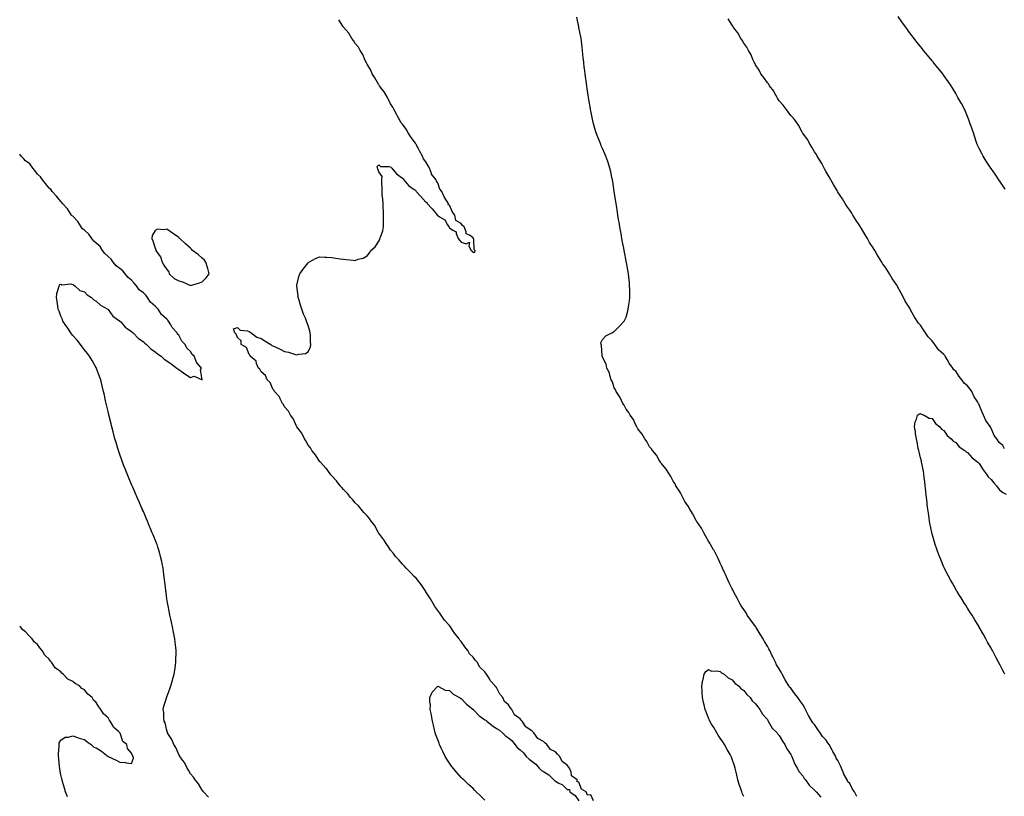
# Model space of a CAD drawing. Units: inches. Extents: x 963203 to 965843, y 7216058 to 7218698.
# Drawn here: x 963203 to 964039, y 7216718 to 7217378 of the extents above; entities that cross this region are included whole.
import ezdxf

# ---------------------------------------------------------------- set-up
doc = ezdxf.new("R2010")
doc.units = ezdxf.units.IN
doc.header["$MEASUREMENT"] = 0
doc.layers.add('Contour_96327216', color=7, linetype='Continuous', true_color=0xec0a92)

msp = doc.modelspace()

# ---------------------------------------------------------------- linework, layer by layer
at = {"layer": 'Contour_96327216'}
for points in [[(963690.41, 7216714.28, 3167), (963688.05, 7216719.32, 3167), (963685.19, 7216719.07, 3167), (963684.19, 7216721.92, 3167), (963680.15, 7216724.01, 3167), (963678.05, 7216730.16, 3167), (963676.43, 7216730.3, 3167), (963676.6, 7216731.92, 3167), (963671.65, 7216735.53, 3167), (963671.45, 7216738.52, 3167), (963670.1, 7216741.92, 3167), (963669.14, 7216743.01, 3167), (963668.05, 7216744.58, 3167), (963663.76, 7216747.62, 3167), (963661.86, 7216751.92, 3167), (963659.92, 7216753.8, 3167), (963658.05, 7216755.87, 3167), (963653.83, 7216757.7, 3167), (963650.78, 7216761.92, 3167), (963649.27, 7216763.15, 3167), (963648.05, 7216764.56, 3167), (963643.2, 7216767.06, 3167), (963639.69, 7216771.92, 3167), (963638.81, 7216772.68, 3167), (963638.05, 7216773.7, 3167), (963633.11, 7216776.86, 3167), (963633.03, 7216776.9, 3167), (963633, 7216776.98, 3167), (963629.86, 7216781.92, 3167), (963628.9, 7216782.76, 3167), (963628.05, 7216783.95, 3167), (963623.39, 7216787.27, 3167), (963620.93, 7216791.92, 3167), (963619.5, 7216793.37, 3167), (963618.05, 7216795.71, 3167), (963614.79, 7216798.66, 3167), (963613.44, 7216801.92, 3167), (963610.94, 7216804.81, 3167), (963608.05, 7216810.42, 3167), (963607.26, 7216811.12, 3167), (963606.98, 7216811.92, 3167), (963602.61, 7216816.49, 3167), (963601.67, 7216818.31, 3167), (963599.48, 7216821.92, 3167), (963598.83, 7216822.7, 3167), (963598.05, 7216823.74, 3167), (963593.9, 7216827.78, 3167), (963591.47, 7216831.92, 3167), (963589.89, 7216833.76, 3167), (963588.05, 7216836.31, 3167), (963585.18, 7216839.05, 3167), (963583.63, 7216841.92, 3167), (963581.1, 7216844.97, 3167), (963578.05, 7216849.63, 3167), (963576.89, 7216850.75, 3167), (963576.32, 7216851.92, 3167), (963572.52, 7216856.39, 3167), (963570.73, 7216859.24, 3167), (963568.93, 7216861.92, 3167), (963568.56, 7216862.43, 3167), (963568.05, 7216863.05, 3167), (963563.87, 7216867.74, 3167), (963561.13, 7216871.92, 3167), (963559.82, 7216873.7, 3167), (963558.05, 7216875.94, 3167), (963555.49, 7216879.36, 3167), (963554.26, 7216881.92, 3167), (963551.89, 7216885.77, 3167), (963548.05, 7216891.9, 3167), (963548.04, 7216891.92, 3167), (963548.02, 7216891.94, 3167), (963544.04, 7216897.9, 3167), (963540.8, 7216901.92, 3167), (963539.64, 7216903.5, 3167), (963538.05, 7216904.93, 3167), (963534.69, 7216908.56, 3167), (963531.21, 7216911.92, 3167), (963529.83, 7216913.7, 3167), (963528.05, 7216915.34, 3167), (963525.15, 7216919.01, 3167), (963522.07, 7216921.92, 3167), (963520.46, 7216924.34, 3167), (963518.05, 7216927.19, 3167), (963516.21, 7216930.08, 3167), (963514.75, 7216931.92, 3167), (963512.16, 7216936.04, 3167), (963508.05, 7216941.49, 3167), (963507.88, 7216941.76, 3167), (963507.81, 7216941.92, 3167), (963507.46, 7216942.51, 3167), (963504.47, 7216948.35, 3167), (963501.58, 7216951.92, 3167), (963500.19, 7216954.07, 3167), (963498.05, 7216956.22, 3167), (963495.41, 7216959.28, 3167), (963492.91, 7216961.92, 3167), (963490.86, 7216964.73, 3167), (963488.05, 7216967.43, 3167), (963485.95, 7216969.83, 3167), (963484.07, 7216971.92, 3167), (963481.46, 7216975.32, 3167), (963478.05, 7216978.64, 3167), (963476.53, 7216980.4, 3167), (963475.23, 7216981.92, 3167), (963472.19, 7216986.06, 3167), (963468.05, 7216990.26, 3167), (963467.29, 7216991.16, 3167), (963466.64, 7216991.92, 3167), (963463.23, 7216996.74, 3167), (963463.09, 7216996.96, 3167), (963458.39, 7217001.92, 3167), (963458.27, 7217002.13, 3167), (963458.05, 7217002.39, 3167), (963454.34, 7217008.21, 3167), (963451.17, 7217011.92, 3167), (963450.14, 7217014.01, 3167), (963448.05, 7217016.55, 3167), (963446.15, 7217020.01, 3167), (963444.79, 7217021.92, 3167), (963442.61, 7217026.49, 3167), (963439.54, 7217030.44, 3167), (963438.47, 7217031.92, 3167), (963438.36, 7217032.23, 3167), (963438.05, 7217032.64, 3167), (963435.2, 7217039.07, 3167), (963432.89, 7217041.92, 3167), (963431.43, 7217045.3, 3167), (963428.05, 7217049.11, 3167), (963427.08, 7217050.96, 3167), (963426.16, 7217051.92, 3167), (963424.19, 7217055.77, 3167), (963423.59, 7217057.47, 3167), (963419.33, 7217061.92, 3167), (963419.05, 7217062.92, 3167), (963418.05, 7217063.91, 3167), (963415.67, 7217069.54, 3167), (963413.24, 7217071.92, 3167), (963411.71, 7217075.57, 3167), (963408.05, 7217078.81, 3167), (963407.02, 7217080.88, 3167), (963405.88, 7217081.92, 3167), (963404.21, 7217085.77, 3167), (963403.86, 7217087.72, 3167), (963398.9, 7217091.92, 3167), (963398.83, 7217092.7, 3167), (963398.05, 7217093.35, 3167), (963395.61, 7217099.48, 3167), (963391.11, 7217101.92, 3167), (963391.14, 7217105.01, 3167), (963388.05, 7217107.84, 3167), (963386.97, 7217110.83, 3167), (963385.61, 7217111.92, 3167), (963384.6, 7217115.38, 3167), (963388.05, 7217116.37, 3167), (963390.28, 7217114.15, 3167), (963396.43, 7217113.54, 3167), (963398.05, 7217112.92, 3167), (963398.67, 7217112.55, 3167), (963399.74, 7217111.92, 3167), (963404.32, 7217108.19, 3167), (963408.05, 7217107.04, 3167), (963411.31, 7217105.18, 3167), (963416.43, 7217101.92, 3167), (963417.28, 7217101.16, 3167), (963418.05, 7217100.83, 3167), (963420.12, 7217099.85, 3167), (963424.25, 7217098.11, 3167), (963428.05, 7217095.92, 3167), (963431.45, 7217095.32, 3167), (963436.32, 7217093.66, 3167), (963438.05, 7217093.29, 3167), (963440, 7217093.87, 3167), (963445.75, 7217094.22, 3167), (963448.05, 7217095.67, 3167), (963449.93, 7217100.03, 3167), (963450.25, 7217101.92, 3167), (963450.05, 7217103.91, 3167), (963449.99, 7217109.99, 3167), (963449.81, 7217111.92, 3167), (963449.39, 7217113.27, 3167), (963448.05, 7217118.05, 3167), (963446.96, 7217120.83, 3167), (963446.7, 7217121.92, 3167), (963445.75, 7217124.22, 3167), (963443.97, 7217127.84, 3167), (963442.61, 7217131.92, 3167), (963441.47, 7217135.34, 3167), (963440.33, 7217139.65, 3167), (963439.62, 7217141.92, 3167), (963439.46, 7217143.33, 3167), (963438.41, 7217151.55, 3167), (963438.37, 7217151.92, 3167), (963438.49, 7217152.35, 3167), (963440.21, 7217159.75, 3167), (963440.85, 7217161.92, 3167), (963443.87, 7217166.1, 3167), (963448.05, 7217171.45, 3167), (963448.3, 7217171.67, 3167), (963448.61, 7217171.92, 3167), (963454.75, 7217175.22, 3167), (963458.05, 7217176.51, 3167), (963462.3, 7217176.18, 3167), (963463.7, 7217176.28, 3167), (963468.05, 7217175.96, 3167), (963471.41, 7217175.28, 3167), (963475.08, 7217174.89, 3167), (963478.05, 7217174.38, 3167), (963480.32, 7217174.19, 3167), (963486.37, 7217173.6, 3167), (963488.05, 7217173.46, 3167), (963490.48, 7217174.34, 3167), (963494.62, 7217175.36, 3167), (963498.05, 7217177.21, 3167), (963500.14, 7217179.83, 3167), (963501.18, 7217181.92, 3167), (963505.03, 7217184.93, 3167), (963508.05, 7217189.67, 3167), (963508.79, 7217191.18, 3167), (963509.01, 7217191.92, 3167), (963509.38, 7217193.25, 3167), (963511.38, 7217198.6, 3167), (963512.09, 7217201.92, 3167), (963512.01, 7217205.87, 3167), (963512.08, 7217207.88, 3167), (963512.01, 7217211.92, 3167), (963511.97, 7217215.83, 3167), (963511.75, 7217218.23, 3167), (963511.69, 7217221.92, 3167), (963511.54, 7217225.42, 3167), (963510.93, 7217229.03, 3167), (963510.77, 7217231.92, 3167), (963510.74, 7217234.6, 3167), (963510.64, 7217239.34, 3167), (963510.58, 7217241.92, 3167), (963510.97, 7217244.85, 3167), (963508.05, 7217248.83, 3167), (963507.32, 7217251.2, 3167), (963506.89, 7217251.92, 3167), (963506.72, 7217253.25, 3167), (963508.05, 7217254.62, 3167), (963509.45, 7217253.31, 3167), (963516.65, 7217253.31, 3167), (963518.05, 7217252.86, 3167), (963518.54, 7217252.41, 3167), (963519.04, 7217251.92, 3167), (963523.06, 7217246.94, 3167), (963528.05, 7217243.37, 3167), (963528.8, 7217242.66, 3167), (963529.3, 7217241.92, 3167), (963533.28, 7217237.15, 3167), (963538.05, 7217233.56, 3167), (963539.2, 7217233.07, 3167), (963539.85, 7217231.92, 3167), (963543.72, 7217227.6, 3167), (963548.05, 7217223.03, 3167), (963548.94, 7217222.8, 3167), (963549.2, 7217221.92, 3167), (963553.47, 7217217.33, 3167), (963556.24, 7217213.72, 3167), (963557.66, 7217211.92, 3167), (963557.84, 7217211.71, 3167), (963558.05, 7217211.49, 3167), (963559.54, 7217210.42, 3167), (963563.97, 7217207.84, 3167), (963566.29, 7217203.68, 3167), (963567.5, 7217201.92, 3167), (963567.74, 7217201.61, 3167), (963568.05, 7217201.2, 3167), (963570.84, 7217199.13, 3167), (963573.86, 7217197.74, 3167), (963573.79, 7217196.18, 3167), (963575.43, 7217191.92, 3167), (963576.65, 7217190.51, 3167), (963578.05, 7217188.87, 3167), (963582.36, 7217187.6, 3167), (963584.95, 7217188.83, 3167), (963584.51, 7217185.46, 3167), (963586.6, 7217181.92, 3167), (963587.37, 7217181.24, 3167), (963588.05, 7217180.16, 3167), (963589.48, 7217180.49, 3167), (963589.83, 7217181.92, 3167), (963588.94, 7217182.82, 3167), (963588.68, 7217191.28, 3167), (963588.47, 7217191.92, 3167), (963588.31, 7217192.17, 3167), (963588.05, 7217192.74, 3167), (963585.14, 7217194.83, 3167), (963582.26, 7217196.14, 3167), (963582.19, 7217197.78, 3167), (963580.41, 7217201.92, 3167), (963579.12, 7217202.99, 3167), (963578.05, 7217204.77, 3167), (963573.41, 7217207.27, 3167), (963572.5, 7217211.92, 3167), (963570.53, 7217214.4, 3167), (963568.05, 7217220.28, 3167), (963566.95, 7217220.83, 3167), (963567.1, 7217221.92, 3167), (963565.62, 7217224.34, 3167), (963563.57, 7217227.43, 3167), (963561.52, 7217231.92, 3167), (963559.99, 7217233.85, 3167), (963558.05, 7217239.44, 3167), (963556.99, 7217240.85, 3167), (963556.71, 7217241.92, 3167), (963552.84, 7217246.71, 3167), (963552.76, 7217247.21, 3167), (963550.98, 7217251.92, 3167), (963550.03, 7217253.89, 3167), (963548.05, 7217257.25, 3167), (963545.85, 7217259.71, 3167), (963545.08, 7217261.92, 3167), (963542.6, 7217266.47, 3167), (963541.65, 7217268.31, 3167), (963539.77, 7217271.92, 3167), (963539.16, 7217273.03, 3167), (963538.05, 7217274.58, 3167), (963534.85, 7217278.72, 3167), (963533.04, 7217281.92, 3167), (963531.15, 7217285.03, 3167), (963528.05, 7217289.07, 3167), (963526.75, 7217290.63, 3167), (963526.11, 7217291.92, 3167), (963523.91, 7217296.06, 3167), (963523.32, 7217297.19, 3167), (963520.68, 7217301.92, 3167), (963519.87, 7217303.74, 3167), (963518.05, 7217306.61, 3167), (963516.28, 7217310.16, 3167), (963515.36, 7217311.92, 3167), (963512.7, 7217316.57, 3167), (963510.15, 7217319.81, 3167), (963508.58, 7217321.92, 3167), (963508.39, 7217322.27, 3167), (963508.05, 7217322.68, 3167), (963504.66, 7217328.54, 3167), (963502.52, 7217331.92, 3167), (963501.15, 7217335.03, 3167), (963498.05, 7217340.24, 3167), (963497.53, 7217341.39, 3167), (963497.27, 7217341.92, 3167), (963496.52, 7217343.44, 3167), (963494.45, 7217348.33, 3167), (963492.18, 7217351.92, 3167), (963490.75, 7217354.62, 3167), (963488.05, 7217357.82, 3167), (963486.48, 7217360.36, 3167), (963485.25, 7217361.92, 3167), (963482.59, 7217366.45, 3167), (963478.05, 7217371.65, 3167), (963477.93, 7217371.8, 3167), (963477.84, 7217371.92, 3167), (963477.42, 7217372.55, 3167), (963474.13, 7217378.01, 3167)], [(963913.98, 7216717.84, 3166), (963911.95, 7216721.92, 3166), (963910.31, 7216724.19, 3166), (963908.05, 7216728.87, 3166), (963906.49, 7216730.36, 3166), (963905.94, 7216731.92, 3166), (963902.94, 7216736.8, 3166), (963902.88, 7216737.08, 3166), (963901.17, 7216741.92, 3166), (963900.06, 7216743.93, 3166), (963898.05, 7216748.42, 3166), (963896.61, 7216750.47, 3166), (963896.3, 7216751.92, 3166), (963893.81, 7216756.16, 3166), (963893.24, 7216757.12, 3166), (963890.57, 7216761.92, 3166), (963889.56, 7216763.42, 3166), (963888.05, 7216765.73, 3166), (963885.03, 7216768.89, 3166), (963882.91, 7216771.92, 3166), (963880.8, 7216774.67, 3166), (963878.05, 7216778.95, 3166), (963876.58, 7216780.44, 3166), (963875.96, 7216781.92, 3166), (963872.9, 7216786.78, 3166), (963872.69, 7216787.29, 3166), (963870.37, 7216791.92, 3166), (963869.52, 7216793.4, 3166), (963868.05, 7216796.04, 3166), (963865.56, 7216799.44, 3166), (963863.9, 7216801.92, 3166), (963861.28, 7216805.14, 3166), (963858.05, 7216809.83, 3166), (963856.95, 7216810.83, 3166), (963856.3, 7216811.92, 3166), (963853.1, 7216816.88, 3166), (963853.06, 7216816.92, 3166), (963850.6, 7216821.92, 3166), (963849.67, 7216823.54, 3166), (963848.05, 7216826.45, 3166), (963845.84, 7216829.71, 3166), (963845.11, 7216831.92, 3166), (963842.62, 7216836.49, 3166), (963841.91, 7216838.05, 3166), (963840.05, 7216841.92, 3166), (963839.37, 7216843.25, 3166), (963838.05, 7216845.49, 3166), (963835.7, 7216849.56, 3166), (963834.51, 7216851.92, 3166), (963832.05, 7216855.92, 3166), (963828.6, 7216861.37, 3166), (963828.26, 7216861.92, 3166), (963828.19, 7216862.06, 3166), (963828.05, 7216862.21, 3166), (963823.88, 7216867.74, 3166), (963820.91, 7216871.92, 3166), (963819.92, 7216873.8, 3166), (963818.05, 7216876.65, 3166), (963815.95, 7216879.83, 3166), (963814.81, 7216881.92, 3166), (963812.49, 7216886.37, 3166), (963811, 7216888.97, 3166), (963809.35, 7216891.92, 3166), (963808.96, 7216892.82, 3166), (963808.05, 7216894.4, 3166), (963805.59, 7216899.46, 3166), (963804.48, 7216901.92, 3166), (963802.61, 7216906.47, 3166), (963801.76, 7216908.21, 3166), (963800.05, 7216911.92, 3166), (963799.5, 7216913.37, 3166), (963798.05, 7216916.06, 3166), (963796.22, 7216920.1, 3166), (963795.34, 7216921.92, 3166), (963792.9, 7216926.76, 3166), (963792.4, 7216927.56, 3166), (963789.8, 7216931.92, 3166), (963789.22, 7216933.09, 3166), (963788.05, 7216934.77, 3166), (963785.54, 7216939.42, 3166), (963784.01, 7216941.92, 3166), (963781.98, 7216945.85, 3166), (963778.05, 7216951.59, 3166), (963777.93, 7216951.8, 3166), (963777.85, 7216951.92, 3166), (963777.62, 7216952.35, 3166), (963774.53, 7216958.4, 3166), (963772.22, 7216961.92, 3166), (963770.84, 7216964.71, 3166), (963768.05, 7216968.64, 3166), (963766.9, 7216970.77, 3166), (963766.16, 7216971.92, 3166), (963764.17, 7216975.79, 3166), (963763.48, 7216977.35, 3166), (963760.43, 7216981.92, 3166), (963759.68, 7216983.56, 3166), (963758.05, 7216985.83, 3166), (963755.98, 7216989.85, 3166), (963754.52, 7216991.92, 3166), (963752.17, 7216996.04, 3166), (963748.05, 7217000.85, 3166), (963747.65, 7217001.51, 3166), (963747.35, 7217001.92, 3166), (963746.21, 7217003.76, 3166), (963743.95, 7217007.82, 3166), (963740.45, 7217011.92, 3166), (963739.57, 7217013.44, 3166), (963738.05, 7217015.1, 3166), (963735.67, 7217019.54, 3166), (963733.92, 7217021.92, 3166), (963731.86, 7217025.73, 3166), (963728.05, 7217030.28, 3166), (963727.48, 7217031.35, 3166), (963727.09, 7217031.92, 3166), (963726.11, 7217033.85, 3166), (963724.29, 7217038.17, 3166), (963721.55, 7217041.92, 3166), (963720.36, 7217044.24, 3166), (963718.05, 7217046.88, 3166), (963716.43, 7217050.3, 3166), (963715.33, 7217051.92, 3166), (963713.17, 7217056.8, 3166), (963713.11, 7217056.98, 3166), (963709.7, 7217061.92, 3166), (963709.32, 7217063.19, 3166), (963708.05, 7217065.12, 3166), (963706.47, 7217070.34, 3166), (963705.47, 7217071.92, 3166), (963704.27, 7217075.69, 3166), (963703.98, 7217077.84, 3166), (963701.74, 7217081.92, 3166), (963701.26, 7217085.14, 3166), (963698.05, 7217091.14, 3166), (963697.9, 7217091.76, 3166), (963697.8, 7217091.92, 3166), (963697.68, 7217092.29, 3166), (963697.28, 7217101.14, 3166), (963696.78, 7217101.92, 3166), (963696.66, 7217103.31, 3166), (963698.05, 7217106.26, 3166), (963700.77, 7217109.19, 3166), (963705.94, 7217111.92, 3166), (963707.34, 7217112.64, 3166), (963708.05, 7217112.9, 3166), (963712.5, 7217117.47, 3166), (963716.46, 7217121.92, 3166), (963717.05, 7217122.92, 3166), (963718.05, 7217125.18, 3166), (963719.48, 7217130.49, 3166), (963719.81, 7217131.92, 3166), (963720.06, 7217133.93, 3166), (963720.94, 7217139.03, 3166), (963721.29, 7217141.92, 3166), (963721.22, 7217145.08, 3166), (963721.14, 7217148.83, 3166), (963721.09, 7217151.92, 3166), (963720.82, 7217154.69, 3166), (963720.4, 7217159.58, 3166), (963720.18, 7217161.92, 3166), (963719.84, 7217163.72, 3166), (963718.32, 7217171.65, 3166), (963718.26, 7217171.92, 3166), (963718.23, 7217172.1, 3166), (963718.05, 7217173.17, 3166), (963716.65, 7217180.51, 3166), (963716.42, 7217181.92, 3166), (963716.05, 7217183.91, 3166), (963715.05, 7217188.91, 3166), (963714.53, 7217191.92, 3166), (963713.79, 7217196.18, 3166), (963713.54, 7217197.41, 3166), (963712.82, 7217201.92, 3166), (963712.08, 7217205.96, 3166), (963711.74, 7217208.23, 3166), (963711.09, 7217211.92, 3166), (963710.68, 7217214.56, 3166), (963709.8, 7217220.18, 3166), (963709.52, 7217221.92, 3166), (963709.32, 7217223.19, 3166), (963708.05, 7217231.92, 3166), (963706.68, 7217240.55, 3166), (963706.47, 7217241.92, 3166), (963706.03, 7217243.95, 3166), (963704.97, 7217248.83, 3166), (963704.33, 7217251.92, 3166), (963702.77, 7217256.65, 3166), (963702.46, 7217257.51, 3166), (963700.92, 7217261.92, 3166), (963700.05, 7217263.91, 3166), (963698.05, 7217268.44, 3166), (963697.03, 7217270.9, 3166), (963696.64, 7217271.92, 3166), (963695.74, 7217274.24, 3166), (963694.19, 7217278.05, 3166), (963692.71, 7217281.92, 3166), (963691.61, 7217285.47, 3166), (963690.52, 7217289.44, 3166), (963689.81, 7217291.92, 3166), (963689.48, 7217293.35, 3166), (963688.05, 7217300.51, 3166), (963687.83, 7217301.69, 3166), (963687.78, 7217301.92, 3166), (963687.73, 7217302.25, 3166), (963686.35, 7217310.22, 3166), (963686.09, 7217311.92, 3166), (963685.75, 7217314.22, 3166), (963685.03, 7217318.89, 3166), (963684.6, 7217321.92, 3166), (963684.05, 7217325.92, 3166), (963683.78, 7217327.64, 3166), (963683.18, 7217331.92, 3166), (963682.66, 7217336.53, 3166), (963682.58, 7217337.39, 3166), (963682.08, 7217341.92, 3166), (963681.66, 7217345.53, 3166), (963681.42, 7217348.54, 3166), (963681.08, 7217351.92, 3166), (963680.71, 7217354.58, 3166), (963680.15, 7217359.81, 3166), (963679.87, 7217361.92, 3166), (963679.54, 7217363.42, 3166), (963678.05, 7217371.43, 3166), (963677.97, 7217371.84, 3166), (963677.96, 7217371.92, 3166), (963677.94, 7217372.02, 3166), (963676.28, 7217380.16, 3166)], [(964039.5, 7217013.37, 3165), (964038.05, 7217016.04, 3165), (964034.82, 7217018.68, 3165), (964033.1, 7217021.92, 3165), (964030.7, 7217024.58, 3165), (964028.05, 7217031, 3165), (964027.62, 7217031.49, 3165), (964027.55, 7217031.92, 3165), (964026.48, 7217033.48, 3165), (964023.49, 7217037.37, 3165), (964021.71, 7217041.92, 3165), (964020.61, 7217044.48, 3165), (964018.05, 7217050.71, 3165), (964017.54, 7217051.41, 3165), (964017.36, 7217051.92, 3165), (964016.16, 7217053.81, 3165), (964013.61, 7217057.47, 3165), (964011.64, 7217061.92, 3165), (964010.25, 7217064.11, 3165), (964008.05, 7217066.8, 3165), (964005.21, 7217069.09, 3165), (964003.26, 7217071.92, 3165), (964001.03, 7217074.91, 3165), (963998.05, 7217079.17, 3165), (963996.51, 7217080.38, 3165), (963995.66, 7217081.92, 3165), (963992.35, 7217086.22, 3165), (963990.67, 7217089.3, 3165), (963989.11, 7217091.92, 3165), (963988.69, 7217092.56, 3165), (963988.05, 7217093.37, 3165), (963983.52, 7217097.39, 3165), (963980.24, 7217101.92, 3165), (963979.32, 7217103.19, 3165), (963978.05, 7217105.01, 3165), (963974.58, 7217108.44, 3165), (963972.36, 7217111.92, 3165), (963970.54, 7217114.4, 3165), (963968.05, 7217118.44, 3165), (963966.33, 7217120.2, 3165), (963965.39, 7217121.92, 3165), (963962.4, 7217126.26, 3165), (963961.15, 7217128.83, 3165), (963959.47, 7217131.92, 3165), (963958.95, 7217132.82, 3165), (963958.05, 7217134.46, 3165), (963955.01, 7217138.87, 3165), (963953.68, 7217141.92, 3165), (963951.59, 7217145.46, 3165), (963948.73, 7217151.24, 3165), (963948.37, 7217151.92, 3165), (963948.26, 7217152.12, 3165), (963948.05, 7217152.45, 3165), (963944.05, 7217157.92, 3165), (963941.86, 7217161.92, 3165), (963940.34, 7217164.21, 3165), (963938.05, 7217167.92, 3165), (963936.27, 7217170.14, 3165), (963935.36, 7217171.92, 3165), (963932.47, 7217176.33, 3165), (963931.16, 7217178.81, 3165), (963929.4, 7217181.92, 3165), (963928.89, 7217182.76, 3165), (963928.05, 7217184.09, 3165), (963924.85, 7217188.72, 3165), (963923.2, 7217191.92, 3165), (963921.22, 7217195.08, 3165), (963918.05, 7217200.61, 3165), (963917.49, 7217201.37, 3165), (963917.23, 7217201.92, 3165), (963915.43, 7217204.54, 3165), (963913.46, 7217207.33, 3165), (963910.75, 7217211.92, 3165), (963909.74, 7217213.62, 3165), (963908.05, 7217216.1, 3165), (963905.56, 7217219.42, 3165), (963904.16, 7217221.92, 3165), (963901.77, 7217225.65, 3165), (963898.05, 7217231.37, 3165), (963897.82, 7217231.69, 3165), (963897.71, 7217231.92, 3165), (963897.26, 7217232.72, 3165), (963894.17, 7217238.03, 3165), (963892.05, 7217241.92, 3165), (963890.63, 7217244.5, 3165), (963888.05, 7217248.66, 3165), (963886.86, 7217250.73, 3165), (963886.37, 7217251.92, 3165), (963884.26, 7217255.71, 3165), (963883.42, 7217257.29, 3165), (963880.49, 7217261.92, 3165), (963879.66, 7217263.52, 3165), (963878.05, 7217265.77, 3165), (963875.78, 7217269.65, 3165), (963874.53, 7217271.92, 3165), (963872.21, 7217276.08, 3165), (963868.05, 7217281.67, 3165), (963867.94, 7217281.82, 3165), (963867.89, 7217281.92, 3165), (963867.68, 7217282.29, 3165), (963864.43, 7217288.29, 3165), (963861.97, 7217291.92, 3165), (963860.39, 7217294.26, 3165), (963858.05, 7217296.65, 3165), (963855.75, 7217299.62, 3165), (963853.99, 7217301.92, 3165), (963851.59, 7217305.46, 3165), (963848.05, 7217309.17, 3165), (963846.9, 7217310.77, 3165), (963846.25, 7217311.92, 3165), (963844.12, 7217315.85, 3165), (963843.44, 7217317.31, 3165), (963840.01, 7217321.92, 3165), (963839.28, 7217323.15, 3165), (963838.05, 7217324.42, 3165), (963835.13, 7217328.99, 3165), (963832.61, 7217331.92, 3165), (963831.13, 7217335.01, 3165), (963828.05, 7217339.6, 3165), (963827.3, 7217341.16, 3165), (963826.82, 7217341.92, 3165), (963825.76, 7217344.21, 3165), (963824.2, 7217348.07, 3165), (963821.98, 7217351.92, 3165), (963820.7, 7217354.56, 3165), (963818.05, 7217358.15, 3165), (963816.67, 7217360.53, 3165), (963815.62, 7217361.92, 3165), (963812.84, 7217366.72, 3165), (963811.53, 7217368.44, 3165), (963808.98, 7217371.92, 3165), (963808.66, 7217372.53, 3165), (963808.05, 7217373.25, 3165), (963804.85, 7217378.72, 3165)], [(964040.08, 7217233.95, 3164), (964036.02, 7217239.89, 3164), (964034.63, 7217241.92, 3164), (964032.03, 7217245.9, 3164), (964028.05, 7217251.57, 3164), (964027.9, 7217251.78, 3164), (964027.81, 7217251.92, 3164), (964027.37, 7217252.6, 3164), (964024.02, 7217257.9, 3164), (964021.47, 7217261.92, 3164), (964020.31, 7217264.17, 3164), (964018.05, 7217268.42, 3164), (964016.91, 7217270.77, 3164), (964016.34, 7217271.92, 3164), (964015.49, 7217274.48, 3164), (964014.32, 7217278.19, 3164), (964013.01, 7217281.92, 3164), (964011.79, 7217285.67, 3164), (964010.35, 7217289.62, 3164), (964009.54, 7217291.92, 3164), (964009.13, 7217292.99, 3164), (964008.05, 7217295.61, 3164), (964006.22, 7217300.08, 3164), (964005.42, 7217301.92, 3164), (964002.83, 7217306.69, 3164), (964002.28, 7217307.68, 3164), (963999.98, 7217311.92, 3164), (963999.26, 7217313.13, 3164), (963998.05, 7217315.16, 3164), (963995.55, 7217319.42, 3164), (963994.09, 7217321.92, 3164), (963991.62, 7217325.49, 3164), (963988.05, 7217330.55, 3164), (963987.48, 7217331.35, 3164), (963987.09, 7217331.92, 3164), (963983, 7217336.88, 3164), (963982.59, 7217337.37, 3164), (963978.92, 7217341.92, 3164), (963978.51, 7217342.39, 3164), (963978.05, 7217342.94, 3164), (963973.95, 7217347.82, 3164), (963970.67, 7217351.92, 3164), (963969.49, 7217353.37, 3164), (963968.05, 7217355.14, 3164), (963965.08, 7217358.95, 3164), (963962.79, 7217361.92, 3164), (963960.76, 7217364.62, 3164), (963958.05, 7217368.29, 3164), (963956.51, 7217370.38, 3164), (963955.41, 7217371.92, 3164), (963952.35, 7217376.22, 3164), (963949.17, 7217380.79, 3164)], [(963363.44, 7216717.31, 3168), (963359.03, 7216721.92, 3168), (963358.65, 7216722.53, 3168), (963358.05, 7216723.09, 3168), (963354.76, 7216728.64, 3168), (963351.92, 7216731.92, 3168), (963350.54, 7216734.4, 3168), (963348.05, 7216737.19, 3168), (963346.44, 7216740.32, 3168), (963345.29, 7216741.92, 3168), (963342.89, 7216746.76, 3168), (963341.62, 7216748.35, 3168), (963338.93, 7216751.92, 3168), (963338.69, 7216752.56, 3168), (963338.05, 7216753.5, 3168), (963335.67, 7216759.54, 3168), (963333.9, 7216761.92, 3168), (963332.32, 7216766.18, 3168), (963329.51, 7216770.46, 3168), (963328.68, 7216771.92, 3168), (963328.6, 7216772.47, 3168), (963328.05, 7216774.05, 3168), (963326.59, 7216780.46, 3168), (963325.74, 7216781.92, 3168), (963325.36, 7216784.6, 3168), (963325.47, 7216789.34, 3168), (963324.93, 7216791.92, 3168), (963325.49, 7216794.48, 3168), (963327.64, 7216801.51, 3168), (963327.75, 7216801.92, 3168), (963327.84, 7216802.13, 3168), (963328.05, 7216802.58, 3168), (963330.6, 7216809.36, 3168), (963331.38, 7216811.92, 3168), (963332.72, 7216816.59, 3168), (963332.87, 7216817.1, 3168), (963334.13, 7216821.92, 3168), (963334.69, 7216825.28, 3168), (963335.22, 7216829.09, 3168), (963335.68, 7216831.92, 3168), (963335.74, 7216834.22, 3168), (963335.78, 7216839.65, 3168), (963335.82, 7216841.92, 3168), (963335.52, 7216844.46, 3168), (963335.06, 7216848.93, 3168), (963334.72, 7216851.92, 3168), (963333.96, 7216856.02, 3168), (963333.69, 7216857.56, 3168), (963332.84, 7216861.92, 3168), (963331.99, 7216865.87, 3168), (963331.31, 7216868.66, 3168), (963330.56, 7216871.92, 3168), (963330.15, 7216874.03, 3168), (963328.79, 7216881.18, 3168), (963328.66, 7216881.92, 3168), (963328.57, 7216882.43, 3168), (963328.05, 7216885.96, 3168), (963327.29, 7216891.16, 3168), (963327.18, 7216891.92, 3168), (963327.08, 7216892.88, 3168), (963326.3, 7216900.16, 3168), (963326.12, 7216901.92, 3168), (963325.84, 7216904.13, 3168), (963325.21, 7216909.09, 3168), (963324.9, 7216911.92, 3168), (963324.01, 7216915.96, 3168), (963323.67, 7216917.55, 3168), (963322.7, 7216921.92, 3168), (963321.62, 7216925.49, 3168), (963320.35, 7216929.62, 3168), (963319.65, 7216931.92, 3168), (963319.21, 7216933.09, 3168), (963318.05, 7216935.98, 3168), (963316.26, 7216940.14, 3168), (963315.5, 7216941.92, 3168), (963313.83, 7216946.14, 3168), (963313.39, 7216947.25, 3168), (963311.53, 7216951.92, 3168), (963310.5, 7216954.38, 3168), (963308.05, 7216960.03, 3168), (963307.45, 7216961.33, 3168), (963307.18, 7216961.92, 3168), (963306.49, 7216963.48, 3168), (963304.4, 7216968.27, 3168), (963302.74, 7216971.92, 3168), (963301.36, 7216975.22, 3168), (963298.71, 7216981.26, 3168), (963298.43, 7216981.92, 3168), (963298.32, 7216982.19, 3168), (963298.05, 7216982.86, 3168), (963295.35, 7216989.22, 3168), (963294.19, 7216991.92, 3168), (963292.47, 7216996.33, 3168), (963291.7, 7216998.27, 3168), (963290.27, 7217001.92, 3168), (963289.72, 7217003.58, 3168), (963288.05, 7217008.5, 3168), (963287.16, 7217011.04, 3168), (963286.84, 7217011.92, 3168), (963286.32, 7217013.64, 3168), (963284.84, 7217018.72, 3168), (963283.85, 7217021.92, 3168), (963282.63, 7217026.51, 3168), (963282.31, 7217027.66, 3168), (963281.17, 7217031.92, 3168), (963280.59, 7217034.46, 3168), (963278.91, 7217041.06, 3168), (963278.7, 7217041.92, 3168), (963278.6, 7217042.47, 3168), (963278.05, 7217044.91, 3168), (963276.75, 7217050.61, 3168), (963276.42, 7217051.92, 3168), (963275.96, 7217054.01, 3168), (963274.98, 7217058.85, 3168), (963274.25, 7217061.92, 3168), (963273.12, 7217066.86, 3168), (963273.09, 7217066.96, 3168), (963271.82, 7217071.92, 3168), (963270.9, 7217074.77, 3168), (963268.32, 7217081.65, 3168), (963268.23, 7217081.92, 3168), (963268.17, 7217082.04, 3168), (963268.05, 7217082.25, 3168), (963264.53, 7217088.4, 3168), (963262.36, 7217091.92, 3168), (963260.51, 7217094.38, 3168), (963258.05, 7217097.41, 3168), (963256.11, 7217099.97, 3168), (963254.63, 7217101.92, 3168), (963251.7, 7217105.57, 3168), (963248.05, 7217109.75, 3168), (963247.1, 7217110.96, 3168), (963246.41, 7217111.92, 3168), (963243.36, 7217116.61, 3168), (963243.12, 7217116.98, 3168), (963239.78, 7217121.92, 3168), (963239.26, 7217123.13, 3168), (963238.05, 7217125.94, 3168), (963236.41, 7217130.28, 3168), (963235.74, 7217131.92, 3168), (963235.32, 7217134.65, 3168), (963234.75, 7217138.62, 3168), (963234.15, 7217141.92, 3168), (963234.62, 7217145.34, 3168), (963236.09, 7217149.95, 3168), (963236.45, 7217151.92, 3168), (963237.13, 7217152.84, 3168), (963238.05, 7217153.33, 3168), (963238.93, 7217152.8, 3168), (963246.56, 7217153.42, 3168), (963248.05, 7217153.05, 3168), (963248.66, 7217152.53, 3168), (963249.81, 7217151.92, 3168), (963254.13, 7217147.99, 3168), (963258.05, 7217146.69, 3168), (963260.35, 7217144.22, 3168), (963264.12, 7217141.92, 3168), (963265.93, 7217139.79, 3168), (963268.05, 7217138.83, 3168), (963271.51, 7217135.38, 3168), (963277.73, 7217131.92, 3168), (963277.86, 7217131.72, 3168), (963278.05, 7217131.63, 3168), (963282.16, 7217126.02, 3168), (963287.75, 7217122.21, 3168), (963288.05, 7217122, 3168), (963288.09, 7217121.96, 3168), (963288.14, 7217121.92, 3168), (963288.82, 7217121.16, 3168), (963292.72, 7217116.59, 3168), (963294.35, 7217115.63, 3168), (963298.05, 7217113.11, 3168), (963298.67, 7217112.55, 3168), (963299.48, 7217111.92, 3168), (963303.57, 7217107.45, 3168), (963308.05, 7217104.3, 3168), (963309.25, 7217103.13, 3168), (963310.7, 7217101.92, 3168), (963314.33, 7217098.19, 3168), (963318.05, 7217095.73, 3168), (963320.15, 7217094.03, 3168), (963323.13, 7217091.92, 3168), (963325.73, 7217089.6, 3168), (963328.05, 7217088.17, 3168), (963331.65, 7217085.51, 3168), (963336.61, 7217081.92, 3168), (963337.37, 7217081.24, 3168), (963338.05, 7217080.77, 3168), (963342.03, 7217077.94, 3168), (963343.21, 7217077.08, 3168), (963348.05, 7217074.01, 3168), (963351.11, 7217074.99, 3168), (963357.98, 7217072, 3168), (963356.63, 7217080.51, 3168), (963357.43, 7217081.92, 3168), (963353.81, 7217086.16, 3168), (963353.09, 7217086.96, 3168), (963351.17, 7217091.92, 3168), (963349.59, 7217093.46, 3168), (963348.05, 7217096.08, 3168), (963344.86, 7217098.72, 3168), (963343.57, 7217101.92, 3168), (963340.82, 7217104.69, 3168), (963338.05, 7217109.93, 3168), (963337.01, 7217110.87, 3168), (963336.65, 7217111.92, 3168), (963332.45, 7217116.31, 3168), (963331.3, 7217118.68, 3168), (963329.39, 7217121.92, 3168), (963328.85, 7217122.72, 3168), (963328.05, 7217123.58, 3168), (963323.59, 7217127.45, 3168), (963320.66, 7217131.92, 3168), (963319.35, 7217133.21, 3168), (963318.05, 7217134.65, 3168), (963314.07, 7217137.94, 3168), (963311.6, 7217141.92, 3168), (963310.02, 7217143.89, 3168), (963308.05, 7217145.83, 3168), (963304.55, 7217148.42, 3168), (963302.15, 7217151.92, 3168), (963300.32, 7217154.19, 3168), (963298.05, 7217156.55, 3168), (963295.01, 7217158.89, 3168), (963292.64, 7217161.92, 3168), (963290.58, 7217164.44, 3168), (963288.05, 7217166.55, 3168), (963285.02, 7217168.89, 3168), (963282.45, 7217171.92, 3168), (963280.65, 7217174.52, 3168), (963278.05, 7217176.8, 3168), (963275.33, 7217179.21, 3168), (963273.44, 7217181.92, 3168), (963271.3, 7217185.16, 3168), (963268.05, 7217188.13, 3168), (963265.95, 7217189.81, 3168), (963264.27, 7217191.92, 3168), (963261.74, 7217195.61, 3168), (963258.05, 7217199.11, 3168), (963256.47, 7217200.34, 3168), (963255.14, 7217201.92, 3168), (963252.52, 7217206.39, 3168), (963248.05, 7217210.98, 3168), (963247.53, 7217211.41, 3168), (963247.08, 7217211.92, 3168), (963245.01, 7217214.97, 3168), (963243.49, 7217217.35, 3168), (963239.34, 7217221.92, 3168), (963238.82, 7217222.68, 3168), (963238.05, 7217223.35, 3168), (963234.28, 7217228.15, 3168), (963230.69, 7217231.92, 3168), (963229.62, 7217233.48, 3168), (963228.05, 7217234.85, 3168), (963225.04, 7217238.91, 3168), (963222.27, 7217241.92, 3168), (963220.56, 7217244.44, 3168), (963218.05, 7217246.63, 3168), (963215.91, 7217249.79, 3168), (963214.14, 7217251.92, 3168), (963211.59, 7217255.46, 3168), (963208.05, 7217258.15, 3168), (963206.29, 7217260.16, 3168), (963204.35, 7217261.92, 3168), (963203, 7217263.7, 3168)], [(964039.63, 7216821.92, 3165), (964039.09, 7216822.96, 3165), (964038.05, 7216824.97, 3165), (964035.67, 7216829.54, 3165), (964034.46, 7216831.92, 3165), (964032.25, 7216836.12, 3165), (964030.46, 7216839.52, 3165), (964029.18, 7216841.92, 3165), (964028.78, 7216842.66, 3165), (964028.05, 7216843.99, 3165), (964025.18, 7216849.05, 3165), (964023.59, 7216851.92, 3165), (964021.61, 7216855.47, 3165), (964018.05, 7216861.76, 3165), (964017.99, 7216861.86, 3165), (964017.96, 7216861.92, 3165), (964017.83, 7216862.15, 3165), (964014.25, 7216868.11, 3165), (964011.92, 7216871.92, 3165), (964010.45, 7216874.32, 3165), (964008.05, 7216877.96, 3165), (964006.51, 7216880.38, 3165), (964005.54, 7216881.92, 3165), (964002.68, 7216886.55, 3165), (964001.38, 7216888.58, 3165), (963999.28, 7216891.92, 3165), (963998.83, 7216892.7, 3165), (963998.05, 7216893.99, 3165), (963995.21, 7216899.09, 3165), (963993.59, 7216901.92, 3165), (963991.76, 7216905.63, 3165), (963988.83, 7216911.14, 3165), (963988.42, 7216911.92, 3165), (963988.31, 7216912.17, 3165), (963988.05, 7216912.74, 3165), (963985.31, 7216919.19, 3165), (963984.13, 7216921.92, 3165), (963982.59, 7216926.47, 3165), (963982.06, 7216927.9, 3165), (963980.64, 7216931.92, 3165), (963980.07, 7216933.93, 3165), (963978.05, 7216940.96, 3165), (963977.84, 7216941.72, 3165), (963977.8, 7216941.92, 3165), (963977.73, 7216942.25, 3165), (963976.17, 7216950.05, 3165), (963975.76, 7216951.92, 3165), (963975.37, 7216954.6, 3165), (963974.82, 7216958.7, 3165), (963974.34, 7216961.92, 3165), (963973.87, 7216966.1, 3165), (963973.74, 7216967.6, 3165), (963973.26, 7216971.92, 3165), (963972.79, 7216976.67, 3165), (963972.7, 7216977.27, 3165), (963972.17, 7216981.92, 3165), (963971.75, 7216985.63, 3165), (963971.3, 7216988.68, 3165), (963970.91, 7216991.92, 3165), (963970.55, 7216994.42, 3165), (963969.22, 7217000.75, 3165), (963969.03, 7217001.92, 3165), (963968.89, 7217002.76, 3165), (963968.05, 7217005.73, 3165), (963966.91, 7217010.79, 3165), (963966.62, 7217011.92, 3165), (963966.24, 7217013.72, 3165), (963965.33, 7217019.21, 3165), (963964.61, 7217021.92, 3165), (963963.95, 7217026.02, 3165), (963963.91, 7217027.78, 3165), (963963.01, 7217031.92, 3165), (963963.66, 7217036.31, 3165), (963964.65, 7217038.52, 3165), (963965.51, 7217041.92, 3165), (963966.89, 7217043.09, 3165), (963968.05, 7217043.33, 3165), (963968.77, 7217042.64, 3165), (963971.25, 7217041.92, 3165), (963975.48, 7217039.34, 3165), (963978.05, 7217039.15, 3165), (963980.84, 7217034.71, 3165), (963984.45, 7217031.92, 3165), (963986.01, 7217029.89, 3165), (963988.05, 7217028.78, 3165), (963990.65, 7217024.52, 3165), (963994.09, 7217021.92, 3165), (963995.89, 7217019.75, 3165), (963998.05, 7217018.64, 3165), (964001.01, 7217014.87, 3165), (964005.66, 7217011.92, 3165), (964006.86, 7217010.73, 3165), (964008.05, 7217010.06, 3165), (964011.89, 7217005.77, 3165), (964016.79, 7217001.92, 3165), (964017.39, 7217001.26, 3165), (964018.05, 7217000.75, 3165), (964021.46, 7216995.34, 3165), (964023.86, 7216991.92, 3165), (964025.53, 7216989.4, 3165), (964028.05, 7216987.12, 3165), (964030.56, 7216984.42, 3165), (964032.59, 7216981.92, 3165), (964034.97, 7216978.83, 3165), (964038.05, 7216976.24, 3165), (964040.85, 7216974.73, 3165)], [(963243.63, 7216717.49, 3169), (963241.95, 7216721.92, 3169), (963241.09, 7216724.95, 3169), (963239.37, 7216730.61, 3169), (963238.98, 7216731.92, 3169), (963238.85, 7216732.72, 3169), (963238.05, 7216736.39, 3169), (963237.16, 7216741.02, 3169), (963236.99, 7216741.92, 3169), (963236.83, 7216743.13, 3169), (963236.31, 7216750.18, 3169), (963236.07, 7216751.92, 3169), (963235.99, 7216753.97, 3169), (963236.5, 7216760.36, 3169), (963236.42, 7216761.92, 3169), (963236.64, 7216763.33, 3169), (963238.05, 7216765.75, 3169), (963241.63, 7216768.35, 3169), (963244.43, 7216768.31, 3169), (963248.05, 7216769.36, 3169), (963251.98, 7216767.99, 3169), (963253.42, 7216767.29, 3169), (963258.05, 7216766.26, 3169), (963260.41, 7216764.28, 3169), (963263.59, 7216761.92, 3169), (963266.03, 7216759.91, 3169), (963268.05, 7216759.13, 3169), (963272.4, 7216756.28, 3169), (963278.02, 7216751.92, 3169), (963278.03, 7216751.9, 3169), (963278.05, 7216751.9, 3169), (963278.09, 7216751.88, 3169), (963284.91, 7216748.78, 3169), (963288.05, 7216747.13, 3169), (963292.96, 7216746.82, 3169), (963293.38, 7216746.59, 3169), (963298.05, 7216745.81, 3169), (963299.64, 7216750.32, 3169), (963299.4, 7216751.92, 3169), (963298.7, 7216752.58, 3169), (963298.05, 7216754.81, 3169), (963294.62, 7216758.5, 3169), (963294.11, 7216761.92, 3169), (963290.64, 7216764.5, 3169), (963288.25, 7216771.72, 3169), (963288.14, 7216771.92, 3169), (963288.11, 7216771.98, 3169), (963288.05, 7216772.04, 3169), (963286.8, 7216773.17, 3169), (963282.76, 7216776.63, 3169), (963282.32, 7216777.66, 3169), (963279.87, 7216781.92, 3169), (963279.12, 7216782.99, 3169), (963278.05, 7216784.81, 3169), (963274.24, 7216788.11, 3169), (963272.06, 7216791.92, 3169), (963270.13, 7216793.99, 3169), (963268.05, 7216797.7, 3169), (963265.8, 7216799.67, 3169), (963264.47, 7216801.92, 3169), (963260.87, 7216804.73, 3169), (963258.05, 7216808.48, 3169), (963255.84, 7216809.71, 3169), (963253.81, 7216811.92, 3169), (963250.12, 7216813.99, 3169), (963248.05, 7216815.63, 3169), (963243.76, 7216817.64, 3169), (963239.89, 7216821.92, 3169), (963238.91, 7216822.78, 3169), (963238.05, 7216823.74, 3169), (963233.22, 7216827.1, 3169), (963230.04, 7216831.92, 3169), (963229.11, 7216832.97, 3169), (963228.05, 7216834.56, 3169), (963224.23, 7216838.09, 3169), (963222.16, 7216841.92, 3169), (963220.17, 7216844.05, 3169), (963218.05, 7216846.96, 3169), (963215.32, 7216849.19, 3169), (963213.59, 7216851.92, 3169), (963210.73, 7216854.6, 3169), (963208.05, 7216857.82, 3169), (963205.65, 7216859.52, 3169), (963203.79, 7216861.92, 3169), (963203, 7216862.56, 3169)], [(963818.05, 7216717.92, 3166), (963816.73, 7216720.59, 3166), (963816.35, 7216721.92, 3166), (963815.55, 7216724.42, 3166), (963814.18, 7216728.05, 3166), (963813.11, 7216731.92, 3166), (963812.09, 7216735.96, 3166), (963811.56, 7216738.4, 3166), (963810.69, 7216741.92, 3166), (963810.02, 7216743.89, 3166), (963808.05, 7216749.62, 3166), (963807.48, 7216751.35, 3166), (963807.32, 7216751.92, 3166), (963806.38, 7216753.58, 3166), (963804.03, 7216757.9, 3166), (963801.78, 7216761.92, 3166), (963800.35, 7216764.22, 3166), (963798.05, 7216767.45, 3166), (963796.22, 7216770.08, 3166), (963795, 7216771.92, 3166), (963792.49, 7216776.37, 3166), (963790.7, 7216779.26, 3166), (963789.09, 7216781.92, 3166), (963788.83, 7216782.7, 3166), (963788.05, 7216784.46, 3166), (963785.96, 7216789.83, 3166), (963785.14, 7216791.92, 3166), (963784.32, 7216795.65, 3166), (963783.93, 7216797.8, 3166), (963782.96, 7216801.92, 3166), (963782.76, 7216806.63, 3166), (963782.65, 7216807.31, 3166), (963782.38, 7216811.92, 3166), (963783.24, 7216816.72, 3166), (963783.4, 7216817.27, 3166), (963784.35, 7216821.92, 3166), (963785.87, 7216824.09, 3166), (963788.05, 7216825.69, 3166), (963790.58, 7216824.46, 3166), (963795.19, 7216824.77, 3166), (963798.05, 7216824.17, 3166), (963799.2, 7216823.07, 3166), (963801.24, 7216821.92, 3166), (963804.69, 7216818.56, 3166), (963808.05, 7216816.98, 3166), (963810.36, 7216814.24, 3166), (963813.48, 7216811.92, 3166), (963815.65, 7216809.52, 3166), (963818.05, 7216807.99, 3166), (963820.72, 7216804.6, 3166), (963823.39, 7216801.92, 3166), (963825.29, 7216799.15, 3166), (963828.05, 7216796.67, 3166), (963830.04, 7216793.91, 3166), (963831.57, 7216791.92, 3166), (963834.02, 7216787.9, 3166), (963838.05, 7216783.25, 3166), (963838.53, 7216782.39, 3166), (963838.76, 7216781.92, 3166), (963839.99, 7216779.99, 3166), (963842.14, 7216776.02, 3166), (963846.32, 7216771.92, 3166), (963846.94, 7216770.81, 3166), (963848.05, 7216769.6, 3166), (963850.94, 7216764.81, 3166), (963852.84, 7216761.92, 3166), (963854.58, 7216758.46, 3166), (963858.05, 7216753.54, 3166), (963858.6, 7216752.47, 3166), (963858.84, 7216751.92, 3166), (963859.5, 7216750.47, 3166), (963861.34, 7216745.22, 3166), (963863.51, 7216741.92, 3166), (963864.98, 7216738.85, 3166), (963868.05, 7216735.3, 3166), (963869.3, 7216733.17, 3166), (963870.5, 7216731.92, 3166), (963873.56, 7216727.43, 3166), (963878.05, 7216723.31, 3166), (963878.75, 7216722.62, 3166), (963879.39, 7216721.92, 3166), (963883.35, 7216717.21, 3166)], [(963598.05, 7216714.62, 3167), (963594.43, 7216718.31, 3167), (963590.75, 7216721.92, 3167), (963589.39, 7216723.25, 3167), (963588.05, 7216724.54, 3167), (963584.25, 7216728.13, 3167), (963580.23, 7216731.92, 3167), (963579.12, 7216732.99, 3167), (963578.05, 7216734.07, 3167), (963574.35, 7216738.21, 3167), (963571.21, 7216741.92, 3167), (963569.85, 7216743.72, 3167), (963568.05, 7216746.08, 3167), (963565.78, 7216749.65, 3167), (963564.44, 7216751.92, 3167), (963562.35, 7216756.22, 3167), (963561.13, 7216758.83, 3167), (963559.66, 7216761.92, 3167), (963559.22, 7216763.09, 3167), (963558.05, 7216765.92, 3167), (963556.51, 7216770.38, 3167), (963555.99, 7216771.92, 3167), (963555.36, 7216774.62, 3167), (963554.51, 7216778.38, 3167), (963553.68, 7216781.92, 3167), (963552.81, 7216786.67, 3167), (963552.65, 7216787.33, 3167), (963551.73, 7216791.92, 3167), (963551.85, 7216795.73, 3167), (963551.35, 7216798.62, 3167), (963551.42, 7216801.92, 3167), (963553.39, 7216806.59, 3167), (963558.05, 7216811.51, 3167), (963558.61, 7216811.37, 3167), (963564.37, 7216808.25, 3167), (963568.05, 7216807.86, 3167), (963571.08, 7216804.95, 3167), (963576.58, 7216801.92, 3167), (963577.38, 7216801.24, 3167), (963578.05, 7216801, 3167), (963582.46, 7216796.33, 3167), (963587.84, 7216792.13, 3167), (963588.05, 7216791.96, 3167), (963588.07, 7216791.94, 3167), (963588.1, 7216791.92, 3167), (963588.76, 7216791.2, 3167), (963592.87, 7216786.74, 3167), (963593.88, 7216786.08, 3167), (963598.05, 7216783.11, 3167), (963598.81, 7216782.68, 3167), (963599.72, 7216781.92, 3167), (963604.22, 7216778.09, 3167), (963608.05, 7216775.73, 3167), (963610.47, 7216774.34, 3167), (963612.99, 7216771.92, 3167), (963615.65, 7216769.52, 3167), (963618.05, 7216767.82, 3167), (963621.28, 7216765.14, 3167), (963623.61, 7216761.92, 3167), (963625.63, 7216759.5, 3167), (963628.05, 7216757.41, 3167), (963631.03, 7216754.89, 3167), (963633.25, 7216751.92, 3167), (963635.68, 7216749.56, 3167), (963638.05, 7216747.92, 3167), (963641.35, 7216745.22, 3167), (963644.12, 7216741.92, 3167), (963646.2, 7216740.08, 3167), (963648.05, 7216739.09, 3167), (963652.37, 7216736.24, 3167), (963656.78, 7216731.92, 3167), (963657.43, 7216731.3, 3167), (963658.05, 7216730.92, 3167), (963660.46, 7216729.5, 3167), (963663.96, 7216727.84, 3167), (963668.05, 7216723.74, 3167), (963669.98, 7216723.85, 3167), (963670.24, 7216721.92, 3167), (963674.84, 7216718.7, 3167), (963678.05, 7216714.03, 3167)]]:
    msp.add_polyline3d(points, dxfattribs=at)
msp.add_polyline3d([(963358.05, 7217155.36, 3168), (963361.44, 7217158.54, 3168), (963363.93, 7217161.92, 3168), (963362.81, 7217166.67, 3168), (963362.46, 7217167.51, 3168), (963361.08, 7217171.92, 3168), (963359.86, 7217173.72, 3168), (963358.05, 7217175.32, 3168), (963354.62, 7217178.48, 3168), (963349.74, 7217181.92, 3168), (963349.02, 7217182.88, 3168), (963348.05, 7217183.8, 3168), (963343.7, 7217187.58, 3168), (963338.89, 7217191.92, 3168), (963338.53, 7217192.41, 3168), (963338.05, 7217192.88, 3168), (963334.5, 7217195.47, 3168), (963332.84, 7217196.71, 3168), (963328.05, 7217199.87, 3168), (963325.44, 7217199.32, 3168), (963320.03, 7217199.93, 3168), (963318.05, 7217198.97, 3168), (963315.47, 7217194.5, 3168), (963315.12, 7217191.92, 3168), (963316.19, 7217190.06, 3168), (963318.05, 7217183.7, 3168), (963318.61, 7217182.47, 3168), (963318.63, 7217181.92, 3168), (963319.72, 7217180.26, 3168), (963322.63, 7217176.51, 3168), (963324.03, 7217171.92, 3168), (963325.54, 7217169.42, 3168), (963328.05, 7217165.71, 3168), (963329.71, 7217163.58, 3168), (963330.06, 7217161.92, 3168), (963334.18, 7217158.05, 3168), (963338.05, 7217156.12, 3168), (963341.37, 7217155.24, 3168), (963347.99, 7217151.98, 3168), (963348.05, 7217151.96, 3168), (963348.11, 7217151.98, 3168), (963355.72, 7217154.26, 3168)], close=True, dxfattribs=at)

doc.saveas('drawing.dxf')
